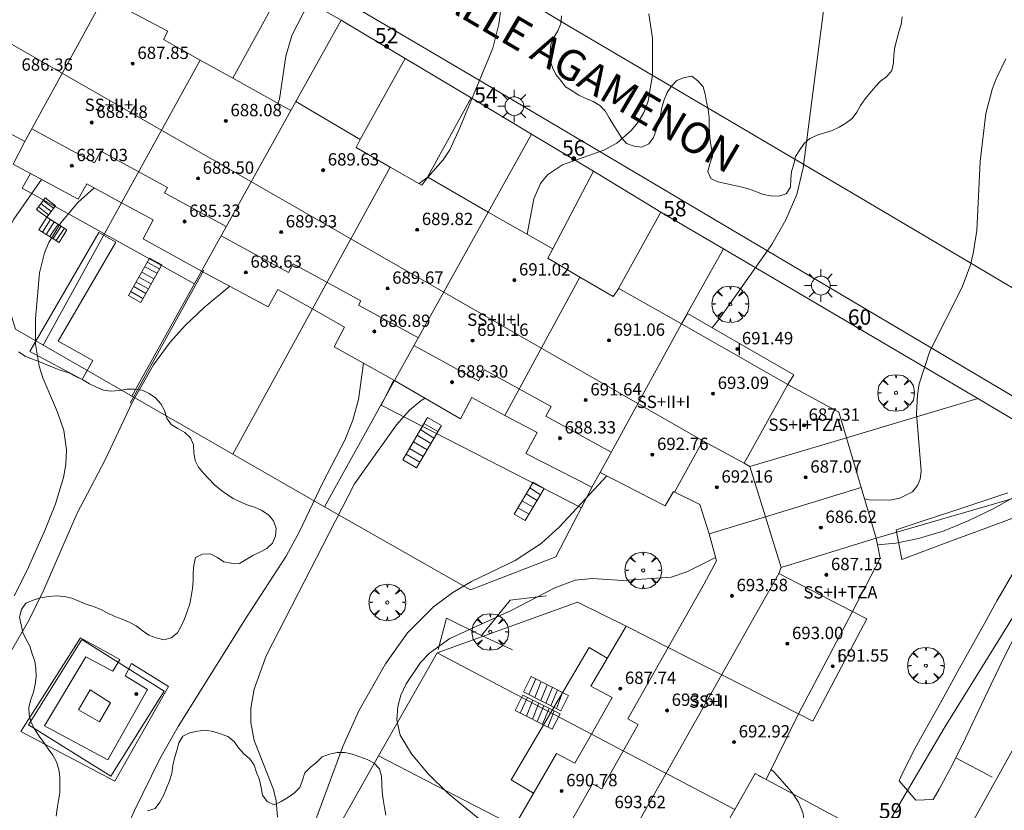
# Model space of a CAD drawing. Units: millimetres. Extents: x 421999 to 423003, y 4485499 to 4486001.
# Drawn here: x 422373 to 422437, y 4485655 to 4485706 of the extents above; entities that cross this region are included whole.
import ezdxf

# ---------------------------------------------------------------- set-up
doc = ezdxf.new("R2010")
doc.units = ezdxf.units.MM
doc.header["$MEASUREMENT"] = 0
doc.layers.get('0').update_dxf_attribs({"lineweight": 9})
for name, color, linetype, lineweight in [('1', 7, 'Continuous', 9), ('f012003p_num_plantas', 252, 'Continuous', 9), ('f022001p_portal', 7, 'Continuous', 9), ('f022001p_portal_texto', 7, 'Continuous', 9), ('f030042l_viaurbana_texto', 7, 'Continuous', 9), ('f050002l_curvanivel_cgn', 23, 'Continuous', 9), ('f050002l_curvanivel_mae', 213, 'Continuous', 9), ('f050009p_puntocotaconstruccionelevada', 211, 'Continuous', 9), ('f060140s_arboladourbano', 92, 'Continuous', 9), ('f061013p_arbol', 91, 'Continuous', 9), ('f070045l_muro_mur', 30, 'MURO2', 9), ('f070045l_muro_tap', 11, 'MURO2', 9), ('f070047l_seto', 91, 'Continuous', 9), ('f070048l_alambrada', 7, 'ALAMBRADA_3', 9), ('f070056l_edificacion_els', 22, 'Continuous', 9), ('f070056l_edificacion_med', 221, 'Continuous', 9), ('f070056s_edificacion_edi', 240, 'Continuous', 9), ('f070058l_elementoconstruido_bordillo', 30, 'Continuous', 9), ('f071028l_acera_escalera', 11, 'Continuous', 9), ('f071028s_acera_escalera', 11, 'Continuous', 9), ('f081055p_farola', 7, 'Continuous', 9)]:
    doc.layers.add(name, color=color, linetype=linetype, lineweight=lineweight)
doc.styles.add('ROMANS', font='romans.shx')
doc.styles.get("Standard").update_dxf_attribs({"font": 'arial.ttf'})
doc.styles.add('Style-s7210005_h', font='txt')
doc.linetypes.add('ALAMBRADA_3', pattern='A,6.1e-05,[1,alambrada_3.shx,S=1,R=0,X=0,Y=0],-6.119413', length=6.119474)
doc.linetypes.add('MURO2', pattern='A,3.1e-05,[1,muro2.shx,S=1,R=0,X=0,Y=0],-3.058844', length=3.058875)

# ---------------------------------------------------------------- blocks, each defined once
blk = doc.blocks.new('punto_cota_construccion_elevada')
at = {"layer": 'f050009p_puntocotaconstruccionelevada'}
h = blk.add_hatch(color=256, dxfattribs=at)
h.dxf.hatch_style = 1
edge = h.paths.add_edge_path()
edge.add_arc((0, 0), 0.1, 0, 360)
blk.add_circle((0, 0), 0.1, dxfattribs=at)
blk = doc.blocks.new('arbol')
at = {"color": 0, "linetype": 'Continuous', "lineweight": 0, "flags": 128}
for points in [[(0.96, 0.012), (1.2, 0.036), (1.128, 0.468), (0.888, 0.804), (0.528, 0.528), (0.816, 0.876), (0.48, 1.104), (0.048, 1.176), (0.012, 0.96), (-0.048, 1.176), (-0.48, 1.104), (-0.816, 0.876), (-0.504, 0.528), (-0.864, 0.804), (-1.104, 0.468), (-1.188, 0.036), (-0.936, 0.012)], [(-0.936, 0.012), (-1.188, -0.048), (-1.104, -0.48), (-0.864, -0.804), (-0.504, -0.504), (-0.816, -0.876), (-0.48, -1.116)], [(-0.48, -1.116), (-0.048, -1.188), (0.012, -0.936), (0.048, -1.188), (0.48, -1.116), (0.816, -0.876), (0.528, -0.504), (0.888, -0.804), (1.128, -0.48), (1.2, -0.048), (0.96, 0.012)]]:
    blk.add_lwpolyline(points, dxfattribs=at)
at = {"color": 0, "linetype": 'Continuous', "lineweight": 0, "extrusion": (0, 0, -1)}
for start, end in [(180.0229, 7.59464), (7.22334, 180.0229)]:
    blk.add_arc((0, 0), 0.104, start, end, dxfattribs=at)
blk = doc.blocks.new('farola')
at = {"layer": '1'}
for points in [[(-0.75, 0.75, 0), (-0.42, 0.42, 0)], [(0, 1.05, 0), (0, 0.6, 0)], [(0.75, 0.75, 0), (0.43, 0.43, 0)], [(-1.05, 0, 0), (-0.59, 0, 0)], [(0.01, 0.61, 0), (0.09, 0.6, 0), (0.16, 0.58, 0), (0.24, 0.57, 0), (0.3, 0.52, 0), (0.37, 0.49, 0), (0.43, 0.43, 0), (0.48, 0.39, 0), (0.52, 0.31, 0), (0.57, 0.25, 0), (0.6, 0.18, 0), (0.61, 0.1, 0), (0.61, 0.03, 0), (0.61, -0.03, 0), (0.61, -0.11, 0), (0.6, -0.18, 0), (0.57, -0.26, 0), (0.52, -0.32, 0), (0.48, -0.39, 0), (0.43, -0.44, 0), (0.37, -0.5, 0), (0.3, -0.53, 0), (0.24, -0.57, 0), (0.16, -0.59, 0), (0.09, -0.6, 0), (0, -0.62, 0), (-0.06, -0.6, 0), (-0.14, -0.59, 0), (-0.21, -0.57, 0), (-0.27, -0.53, 0), (-0.35, -0.5, 0), (-0.41, -0.44, 0), (-0.45, -0.39, 0), (-0.5, -0.32, 0), (-0.54, -0.26, 0), (-0.57, -0.18, 0), (-0.59, -0.11, 0), (-0.59, -0.03, 0), (-0.59, 0.03, 0), (-0.59, 0.1, 0), (-0.57, 0.18, 0), (-0.54, 0.25, 0), (-0.5, 0.31, 0), (-0.45, 0.39, 0), (-0.41, 0.43, 0), (-0.35, 0.49, 0), (-0.27, 0.52, 0), (-0.21, 0.57, 0), (-0.14, 0.58, 0), (-0.06, 0.6, 0), (0.01, 0.61, 0)], [(1.05, 0, 0), (0.61, 0, 0)], [(-0.75, -0.74, 0), (-0.42, -0.41, 0)], [(0, -1.05, 0), (0, -0.62, 0)], [(0.75, -0.75, 0), (0.43, -0.44, 0)]]:
    blk.add_polyline3d(points, dxfattribs=at)
blk = doc.blocks.new('portal_catastro')
at = {"layer": 'f022001p_portal'}
h = blk.add_hatch(color=256, dxfattribs=at)
h.dxf.hatch_style = 1
edge = h.paths.add_edge_path()
edge.add_arc((0, 0), 0.125, 0, 360)
blk.add_circle((0, 0), 0.125, dxfattribs=at)

msp = doc.modelspace()

# ---------------------------------------------------------------- linework, layer by layer
at = {"layer": 'f050002l_curvanivel_cgn'}
for points in [[(422387.39, 4485736.63, 678), (422390.684, 4485729.532, 678), (422391.62, 4485726.793, 678), (422392.14, 4485724.48, 678), (422393.332, 4485718.047, 678), (422394.215, 4485714.211, 678), (422394.366, 4485712.911, 678), (422394.31, 4485712.03, 678), (422394.056, 4485711.016, 678), (422393.592, 4485710.016, 678), (422391.144, 4485706.553, 678), (422390.374, 4485705.042, 678), (422389.984, 4485703.692, 678), (422389.555, 4485700.905, 678), (422389.465, 4485700.64, 678)], [(422399.26, 4485732.909, 679), (422398.975, 4485732.324, 679), (422398.309, 4485730.103, 679), (422398.055, 4485728.582, 679), (422397.937, 4485725.934, 679), (422398.072, 4485723.318, 679), (422398.361, 4485721.646, 679), (422398.998, 4485719.716, 679), (422402.141, 4485713.367, 679), (422403.079, 4485711.256, 679), (422403.612, 4485709.587, 679), (422403.878, 4485708.08, 679), (422403.886, 4485706.589, 679), (422403.781, 4485705.768, 679), (422403.392, 4485704.22, 679), (422401.262, 4485699.046, 679), (422400.594, 4485697.626, 679), (422400.178, 4485696.977, 679), (422399.191, 4485695.882, 679), (422398.617, 4485695.433, 679)], [(422445.464, 4485732.916, 681), (422444.61, 4485731.945, 681), (422443.612, 4485731.058, 681), (422441.784, 4485729.697, 681), (422440.533, 4485728.651, 681), (422436.092, 4485724.435, 681), (422435.071, 4485723.626, 681), (422432.938, 4485722.232, 681), (422432.003, 4485721.35, 681), (422431.482, 4485720.734, 681), (422430.547, 4485719.374, 681), (422428.556, 4485715.755, 681), (422426.317, 4485712.347, 681), (422425.733, 4485711.181, 681), (422425.173, 4485709.345, 681), (422423.509, 4485696.453, 681), (422423.09, 4485694.736, 681), (422422.377, 4485693.078, 681), (422421.464, 4485691.478, 681), (422418.148, 4485686.781, 681), (422417.611, 4485686.085, 681)], [(422436.641, 4485703.537, 682), (422436.007, 4485702.23, 682), (422435.754, 4485701.549, 682), (422435.35, 4485699.975, 682), (422434.974, 4485696.864, 682), (422434.76, 4485692.401, 682), (422434.533, 4485690.9, 682), (422434.346, 4485690.167, 682), (422433.802, 4485688.719, 682), (422431.72, 4485684.571, 682), (422431.031, 4485682.453, 682), (422430.905, 4485681.736, 682), (422430.842, 4485680.511, 682), (422431.161, 4485676.809, 682), (422431.081, 4485676.259, 682), (422430.924, 4485675.863, 682), (422430.583, 4485675.447, 682), (422429.767, 4485675.028, 682), (422429.122, 4485674.904, 682), (422427.784, 4485674.932, 682), (422427.474, 4485674.991, 682)], [(422374.14, 4485695.706, 677), (422372.344, 4485693.122, 677), (422371.386, 4485691.309, 677), (422370.91, 4485689.78, 677), (422370.541, 4485687.664, 677), (422370.475, 4485686.572, 677), (422370.631, 4485682.914, 677), (422370.547, 4485681.676, 677), (422370.144, 4485680.022, 677), (422369.19, 4485677.847, 677), (422368.356, 4485676.57, 677), (422367.242, 4485675.453, 677), (422364.656, 4485673.663, 677), (422359.854, 4485669.563, 677), (422358.797, 4485668.757, 677), (422357.85, 4485668.356, 677), (422356.655, 4485668.266, 677), (422355.253, 4485668.578, 677), (422352.093, 4485669.96, 677), (422350.67, 4485670.479, 677), (422349.677, 4485670.651, 677)], [(422377.558, 4485695.152, 678), (422376.491, 4485694.199, 678), (422375.381, 4485692.9, 678), (422374.613, 4485691.622, 678), (422374.328, 4485690.944, 678), (422374.011, 4485689.638, 678), (422373.76, 4485686.667, 678), (422373.745, 4485685.025, 678), (422373.983, 4485683.603, 678), (422374.219, 4485682.839, 678), (422375.168, 4485680.604, 678), (422375.586, 4485679.424, 678), (422375.762, 4485678.158, 678), (422375.713, 4485677.214, 678), (422375.558, 4485676.363, 678), (422375.036, 4485674.657, 678), (422374.353, 4485672.943, 678), (422373.213, 4485670.37, 678), (422372.369, 4485668.687, 678)], [(422386.344, 4485688.773, 679), (422384.684, 4485687.392, 679), (422383.463, 4485686.262, 679), (422382.47, 4485685.16, 679), (422381.403, 4485683.677, 679), (422380.039, 4485681.278, 679), (422378.237, 4485677.475, 679), (422376.451, 4485674.056, 679), (422374.299, 4485669.093, 679), (422373.337, 4485667.142, 679), (422370.159, 4485661.68, 679), (422369.493, 4485660.779, 679), (422368.361, 4485659.556, 679), (422365.854, 4485657.414, 679), (422362.498, 4485654.833, 679), (422360.519, 4485653.44, 679)], [(422398.998, 4485681.514, 681), (422398.748, 4485681.364, 681), (422397.993, 4485680.749, 681), (422397.142, 4485679.787, 681), (422394.43, 4485675.957, 681), (422388.691, 4485664.8, 681), (422387.914, 4485662.639, 681), (422387.705, 4485661.403, 681), (422387.711, 4485660.491, 681), (422387.931, 4485659.324, 681), (422389.166, 4485656.126, 681), (422389.353, 4485655.391, 681), (422389.443, 4485654.35, 681)], [(422410.772, 4485676.483, 682), (422407.708, 4485673.179, 682), (422406.516, 4485672.093, 682), (422404.842, 4485670.999, 682), (422402.017, 4485669.63, 682), (422400.798, 4485668.924, 682), (422399.537, 4485667.98, 682), (422397.865, 4485666.299, 682), (422396.443, 4485664.285, 682), (422394.715, 4485661.228, 682), (422393.668, 4485658.917, 682), (422391.928, 4485654.187, 682)], [(422438.133, 4485675.642, 683), (422435.819, 4485674.336, 683), (422434.252, 4485673.577, 683), (422432.639, 4485672.921, 683), (422430.987, 4485672.425, 683), (422429.505, 4485672.121, 683), (422428.319, 4485671.999, 683)], [(422417.83, 4485671.182, 683), (422415.955, 4485670.264, 683), (422414.94, 4485669.907, 683), (422411.803, 4485669.682, 683), (422409.825, 4485669.815, 683), (422408.736, 4485669.703, 683), (422407.405, 4485669.209, 683), (422404.633, 4485667.775, 683), (422400.602, 4485665.923, 683), (422399.289, 4485664.985, 683), (422398.701, 4485664.372, 683), (422397.767, 4485662.996, 683), (422397.438, 4485662.263, 683), (422397.225, 4485661.516, 683), (422397.162, 4485660.644, 683), (422397.381, 4485659.67, 683), (422398.112, 4485658.446, 683), (422399.188, 4485657.18, 683), (422400.502, 4485655.869, 683), (422403.893, 4485653.09, 683), (422404.224, 4485652.791, 683)], [(422421.425, 4485657.433, 683), (422421.644, 4485657.238, 683), (422422.771, 4485655.968, 683), (422423.193, 4485655.305, 683), (422423.479, 4485654.635, 683), (422423.592, 4485654.001, 683), (422423.548, 4485653.455, 683), (422423.369, 4485652.953, 683), (422422.976, 4485652.434, 683), (422422.678, 4485652.199, 683), (422422.007, 4485651.876, 683), (422420.837, 4485651.618, 683), (422418.284, 4485651.428, 683), (422417.8, 4485651.354, 683)]]:
    msp.add_polyline3d(points, dxfattribs=at)
at = {"layer": 'f050002l_curvanivel_mae'}
for points in [[(422413.502, 4485706.447, 680), (422413.737, 4485704.866, 680), (422413.747, 4485702.486, 680), (422413.461, 4485700.792, 680), (422413.17, 4485700.048, 680), (422412.806, 4485699.428, 680), (422412.358, 4485698.87, 680), (422411.418, 4485698.067, 680), (422410.576, 4485697.608, 680), (422407.906, 4485696.658, 680), (422406.935, 4485696.012, 680), (422406.474, 4485695.436, 680), (422406.043, 4485694.45, 680), (422405.611, 4485692.157, 680)], [(422395.002, 4485683.791, 680), (422394.694, 4485681.436, 680), (422394.327, 4485680.093, 680), (422393.794, 4485678.802, 680), (422392.373, 4485676.046, 680), (422390.866, 4485672.86, 680), (422390.003, 4485671.273, 680), (422387.472, 4485667.383, 680), (422383.007, 4485660.22, 680), (422381.799, 4485658.127, 680), (422380.176, 4485654.766, 680), (422375.53, 4485644.372, 680), (422374.46, 4485641.187, 680), (422373.818, 4485639.63, 680), (422372.714, 4485637.614, 680), (422370.252, 4485633.994, 680), (422369.914, 4485633.249, 680)]]:
    msp.add_polyline3d(points, dxfattribs=at)
at = {"layer": 'f060140s_arboladourbano'}
for points in [[(422407.845, 4485706.324, 677.715), (422407.799, 4485705.816, 677.715), (422407.599, 4485705.347, 677.715), (422407.345, 4485704.916, 677.715), (422407.153, 4485704.45, 677.715), (422407.098, 4485703.95, 677.715), (422407.099, 4485703.436, 677.715), (422407.267, 4485702.962, 677.715), (422407.482, 4485702.509, 677.715), (422407.805, 4485702.124, 677.715), (422408.111, 4485701.711, 677.715), (422408.543, 4485701.442, 677.715), (422408.967, 4485701.178, 677.715), (422409.421, 4485700.951, 677.715), (422409.895, 4485700.767, 677.715), (422410.325, 4485700.507, 677.715), (422410.679, 4485700.145, 677.715), (422410.921, 4485699.693, 677.715), (422411.183, 4485699.266, 677.715), (422411.463, 4485698.838, 677.715), (422411.731, 4485698.412, 677.715), (422412.064, 4485698.034, 677.715), (422412.544, 4485697.855, 677.715), (422413.046, 4485697.802, 677.715), (422413.512, 4485698.012, 677.715), (422413.801, 4485698.428, 677.715), (422413.983, 4485698.903, 677.715), (422414.14, 4485699.391, 677.715), (422414.256, 4485699.879, 677.715), (422414.35, 4485700.379, 677.715), (422414.488, 4485700.869, 677.715), (422414.688, 4485701.335, 677.715), (422414.968, 4485701.757, 677.715), (422415.326, 4485702.124, 677.715), (422415.797, 4485702.324, 677.715), (422416.29, 4485702.411, 677.715), (422416.685, 4485702.1, 677.715), (422417.017, 4485701.714, 677.715), (422417.157, 4485701.231, 677.715), (422417.248, 4485700.728, 677.715), (422417.355, 4485700.233, 677.715), (422417.418, 4485699.724, 677.715), (422417.423, 4485699.218, 677.715), (422417.424, 4485698.715, 677.715), (422417.472, 4485698.214, 677.715), (422417.565, 4485697.71, 677.715), (422417.626, 4485697.208, 677.715), (422417.464, 4485696.723, 677.715), (422417.319, 4485696.231, 677.715), (422417.514, 4485695.766, 677.715), (422417.975, 4485695.548, 677.715), (422418.476, 4485695.448, 677.715), (422418.973, 4485695.342, 677.715), (422419.47, 4485695.217, 677.715), (422419.964, 4485695.088, 677.715), (422420.433, 4485694.916, 677.715), (422420.912, 4485694.735, 677.715), (422421.416, 4485694.647, 677.715), (422421.925, 4485694.614, 677.715), (422422.403, 4485694.779, 677.715), (422422.675, 4485695.212, 677.715), (422422.702, 4485695.724, 677.715), (422422.755, 4485696.225, 677.715), (422422.904, 4485696.702, 677.715), (422423, 4485697.193, 677.715), (422423.289, 4485697.615, 677.715), (422423.571, 4485698.034, 677.715), (422423.948, 4485698.364, 677.715), (422424.409, 4485698.569, 677.715), (422424.894, 4485698.723, 677.715), (422425.378, 4485698.883, 677.715), (422425.831, 4485699.105, 677.715), (422426.276, 4485699.356, 677.715), (422426.691, 4485699.651, 677.715), (422426.974, 4485700.074, 677.715), (422427.228, 4485700.511, 677.715), (422427.524, 4485700.93, 677.715), (422427.848, 4485701.319, 677.715), (422428.17, 4485701.718, 677.715), (422428.528, 4485702.07, 677.715), (422428.926, 4485702.383, 677.715), (422429.245, 4485702.782, 677.715), (422429.356, 4485703.276, 677.715), (422429.378, 4485703.784, 677.715), (422429.446, 4485704.292, 677.715), (422429.576, 4485704.79, 677.715), (422429.713, 4485705.272, 677.715), (422429.866, 4485705.759, 677.715), (422429.924, 4485706.256, 677.715)], [(422375.085, 4485654.402, 678.225), (422375.164, 4485654.909, 678.225), (422375.251, 4485655.413, 678.225), (422375.32, 4485655.921, 678.225), (422375.337, 4485656.43, 678.225), (422375.323, 4485656.938, 678.225), (422375.255, 4485657.44, 678.225), (422375.12, 4485657.923, 678.225), (422374.866, 4485658.358, 678.225), (422374.571, 4485658.771, 678.225), (422374.288, 4485659.194, 678.225), (422373.993, 4485659.606, 678.225), (422373.713, 4485660.032, 678.225), (422373.465, 4485660.477, 678.225), (422373.331, 4485660.96, 678.225), (422373.32, 4485661.472, 678.225), (422373.457, 4485661.963, 678.225), (422373.622, 4485662.448, 678.225), (422373.731, 4485662.946, 678.225), (422373.787, 4485663.451, 678.225), (422373.776, 4485663.958, 678.225), (422373.712, 4485664.462, 678.225), (422373.543, 4485664.939, 678.225), (422373.388, 4485665.424, 678.225), (422373.142, 4485665.87, 678.225), (422372.939, 4485666.33, 678.225), (422372.82, 4485666.824, 678.225), (422372.71, 4485667.312, 678.225), (422372.838, 4485667.804, 678.225), (422373.126, 4485668.227, 678.225), (422373.599, 4485668.418, 678.225), (422374.082, 4485668.56, 678.225), (422374.586, 4485668.651, 678.225), (422375.09, 4485668.688, 678.225), (422375.601, 4485668.663, 678.225), (422376.096, 4485668.544, 678.225), (422376.567, 4485668.355, 678.225), (422377.04, 4485668.164, 678.225), (422377.519, 4485668.005, 678.225), (422377.99, 4485667.801, 678.225), (422378.438, 4485667.571, 678.225), (422378.894, 4485667.355, 678.225), (422379.36, 4485667.174, 678.225), (422379.829, 4485666.998, 678.225), (422380.276, 4485666.753, 678.225), (422380.673, 4485666.446, 678.225), (422381.095, 4485666.151, 678.225), (422381.563, 4485665.965, 678.225), (422382.06, 4485665.847, 678.225), (422382.547, 4485665.974, 678.225), (422382.945, 4485666.29, 678.225), (422383.201, 4485666.735, 678.225), (422383.405, 4485667.202, 678.225), (422383.584, 4485667.682, 678.225), (422383.748, 4485668.168, 678.225), (422383.846, 4485668.665, 678.225), (422383.926, 4485669.165, 678.225), (422383.97, 4485669.671, 678.225), (422383.978, 4485670.18, 678.225), (422384.005, 4485670.685, 678.225), (422384.12, 4485671.181, 678.225), (422384.578, 4485671.394, 678.225), (422385.081, 4485671.413, 678.225), (422385.542, 4485671.193, 678.225), (422385.961, 4485670.9, 678.225), (422386.461, 4485670.815, 678.225), (422386.975, 4485670.791, 678.225), (422387.413, 4485671.053, 678.225), (422387.84, 4485671.323, 678.225), (422388.299, 4485671.523, 678.225), (422388.742, 4485671.757, 678.225), (422389.101, 4485672.114, 678.225), (422389.306, 4485672.57, 678.225), (422389.359, 4485673.074, 678.225), (422389.179, 4485673.553, 678.225), (422388.844, 4485673.942, 678.225), (422388.421, 4485674.228, 678.225), (422387.953, 4485674.441, 678.225), (422387.476, 4485674.606, 678.225), (422387.009, 4485674.785, 678.225), (422386.565, 4485675.018, 678.225), (422386.136, 4485675.299, 678.225), (422385.724, 4485675.588, 678.225), (422385.33, 4485675.91, 678.225), (422384.985, 4485676.28, 678.225), (422384.63, 4485676.647, 678.225), (422384.315, 4485677.036, 678.225), (422384.09, 4485677.484, 678.225), (422384.005, 4485677.979, 678.225), (422383.981, 4485678.486, 678.225), (422383.791, 4485678.949, 678.225), (422383.431, 4485679.3, 678.225), (422382.984, 4485679.545, 678.225), (422382.547, 4485679.803, 678.225), (422382.257, 4485680.225, 678.225), (422382.118, 4485680.715, 678.225), (422381.871, 4485681.156, 678.225), (422381.536, 4485681.537, 678.225), (422381.124, 4485681.825, 678.225), (422380.668, 4485682.045, 678.225), (422380.17, 4485682.112, 678.225), (422379.663, 4485682.093, 678.225), (422379.164, 4485682.016, 678.225), (422378.654, 4485681.972, 678.225), (422378.156, 4485682.033, 678.225), (422377.694, 4485682.224, 678.225), (422377.25, 4485682.457, 678.225), (422376.821, 4485682.715, 678.225), (422376.367, 4485682.934, 678.225), (422375.911, 4485683.151, 678.225), (422375.423, 4485683.309, 678.225), (422374.955, 4485683.493, 678.225), (422374.491, 4485683.684, 678.225), (422374.023, 4485683.877, 678.225), (422373.551, 4485684.052, 678.225), (422373.087, 4485684.246, 678.225), (422372.656, 4485684.525, 678.225)], [(422381.012, 4485654.748, 681.215), (422381.498, 4485654.897, 681.215), (422381.806, 4485655.306, 681.215), (422382.053, 4485655.755, 681.215), (422382.244, 4485656.224, 681.215), (422382.434, 4485656.699, 681.215), (422382.576, 4485657.182, 681.215), (422382.641, 4485657.686, 681.215), (422382.755, 4485658.178, 681.215), (422382.903, 4485658.671, 681.215), (422383.034, 4485659.161, 681.215), (422383.306, 4485659.586, 681.215), (422383.756, 4485659.816, 681.215), (422384.252, 4485659.917, 681.215), (422384.758, 4485659.99, 681.215), (422385.257, 4485659.901, 681.215), (422385.744, 4485659.755, 681.215), (422386.222, 4485659.569, 681.215), (422386.624, 4485659.257, 681.215), (422386.904, 4485658.837, 681.215), (422387.246, 4485658.46, 681.215), (422387.632, 4485658.127, 681.215), (422387.93, 4485657.713, 681.215), (422388.077, 4485657.234, 681.215), (422388.258, 4485656.756, 681.215), (422388.382, 4485656.263, 681.215), (422388.47, 4485655.764, 681.215), (422388.764, 4485655.348, 681.215), (422389.222, 4485655.131, 681.215), (422389.675, 4485655.368, 681.215), (422390.107, 4485655.624, 681.215), (422390.527, 4485655.916, 681.215), (422390.889, 4485656.274, 681.215), (422391.064, 4485656.743, 681.215), (422391.212, 4485657.227, 681.215), (422391.567, 4485657.582, 681.215), (422391.968, 4485657.89, 681.215), (422392.322, 4485658.253, 681.215), (422392.797, 4485658.427, 681.215), (422393.297, 4485658.533, 681.215), (422393.798, 4485658.544, 681.215), (422394.289, 4485658.423, 681.215), (422394.769, 4485658.252, 681.215), (422395.252, 4485658.083, 681.215), (422395.702, 4485657.841, 681.215), (422396.051, 4485657.482, 681.215), (422396.166, 4485656.991, 681.215), (422396.191, 4485656.485, 681.215), (422396.21, 4485655.976, 681.215), (422396.285, 4485655.479, 681.215), (422396.36, 4485654.976, 681.215), (422396.457, 4485654.478, 681.215)]]:
    msp.add_polyline3d(points, dxfattribs=at)
at = {"layer": 'f070045l_muro_mur'}
for p, q in [((422390.627, 4485700.765, 678.408), (422393.557, 4485706.035, 678.408)), ((422403.088, 4485693.586, 680.072), (422405.897, 4485698.645, 679.271)), ((422415.997, 4485687.015, 680.724), (422418.343, 4485691.198, 681.304)), ((422418.343, 4485691.198, 681.304), (422418.347, 4485691.205, 681.305))]:
    msp.add_line(p, q, dxfattribs=at)
for points in [[(422386.548, 4485702.266, 677.61), (422389.787, 4485708.205, 678.022), (422393.557, 4485706.035, 678.408)], [(422393.557, 4485706.035, 678.408), (422397.717, 4485703.545, 679.271), (422394.788, 4485698.286, 678.408)], [(422399.167, 4485695.855, 680.072), (422401.977, 4485700.995, 679.271), (422405.897, 4485698.645, 679.988)], [(422405.897, 4485698.645, 679.988), (422409.917, 4485696.235, 680.724), (422407.288, 4485691.206, 680.724)], [(422411.547, 4485688.625, 680.724), (422414.287, 4485693.585, 680.724), (422418.343, 4485691.198, 681.083)], [(422418.343, 4485691.198, 681.083), (422434.817, 4485681.505, 682.54), (422426.318, 4485678.945, 682.026)]]:
    msp.add_polyline3d(points, dxfattribs=at)
at = {"layer": 'f070045l_muro_tap'}
for p, q in [((422374.257, 4485684.955, 678.153), (422379.327, 4485694.195, 678.407)), ((422379.997, 4485681.655, 679.742), (422384.507, 4485689.755, 678.407)), ((422386.549, 4485677.889, 679.742), (422391.707, 4485687.305, 679.339)), ((422392.487, 4485674.475, 681.292), (422397.027, 4485682.655, 681.205)), ((422386.547, 4485677.885, 679.742), (422386.549, 4485677.889, 679.742)), ((422386.549, 4485677.889, 680.362), (422392.487, 4485674.475, 681.292)), ((422395.988, 4485658.315, 683.131), (422399.777, 4485665.005, 683.352)), ((422409.777, 4485659.725, 683.228), (422399.777, 4485665.005, 683.352)), ((422389.197, 4485646.325, 682.735), (422395.988, 4485658.315, 683.131)), ((422395.988, 4485658.315, 682.018), (422395.987, 4485658.315, 682.018)), ((422404.787, 4485653.765, 683.289), (422395.988, 4485658.315, 682.018))]:
    msp.add_line(p, q, dxfattribs=at)
for points in [[(422370.587, 4485699.486, 676.708), (422369.137, 4485696.776, 678.622), (422372.447, 4485685.995, 678.153), (422386.549, 4485677.889, 680.362)], [(422428.228, 4485672.435, 683.61), (422442.907, 4485676.695, 683.886), (422432.647, 4485660.125, 683.767), (422428.397, 4485652.875, 683.843), (422421.107, 4485656.785, 683.417), (422420.597, 4485657.055, 683.607)], [(422392.487, 4485674.475, 681.292), (422401.947, 4485669.085, 682.218), (422407.477, 4485671.235, 682.993), (422409.807, 4485675.735, 682.993)], [(422412.027, 4485666.725, 683.228), (422408.887, 4485668.295, 682.993), (422399.777, 4485665.005, 683.352)]]:
    msp.add_polyline3d(points, dxfattribs=at)
at = {"layer": 'f070047l_seto'}
for p, q in [((422384.664, 4485689.816, 678.407), (422379.896, 4485681.204, 679.742)), ((422429.894, 4485671.065, 683.61), (422429.532, 4485672.989, 683.61)), ((422435.746, 4485656.929, 683.843), (422433.4, 4485658.196, 683.767))]:
    msp.add_line(p, q, dxfattribs=at)
for points in [[(422378.952, 4485691.639, 678.407), (422375.216, 4485685.207, 678.153), (422377.456, 4485683.97, 679.742), (422376.775, 4485682.734, 678.153), (422373.379, 4485684.553, 678.153), (422377.859, 4485692.258, 678.407), (422378.952, 4485691.639, 678.407)], [(422429.532, 4485672.989, 683.61), (422431.34, 4485673.584, 683.61), (422433.147, 4485674.178, 683.61), (422434.954, 4485674.773, 683.61), (422436.761, 4485675.368, 683.61)], [(422437.027, 4485673.717, 683.886), (422435.244, 4485673.054, 683.61), (422433.461, 4485672.391, 683.61), (422431.677, 4485671.728, 683.61), (422429.894, 4485671.065, 683.61)], [(422437.413, 4485666.448, 683.938), (422436.534, 4485664.728, 683.767), (422435.684, 4485662.968, 683.767), (422434.85, 4485661.201, 683.767), (422434.02, 4485659.456, 683.767), (422433.181, 4485657.765, 683.767), (422432.32, 4485656.159, 683.843), (422431.931, 4485655.487, 683.843), (422430.818, 4485655.447, 683.843), (422429.733, 4485656.696, 683.843), (422429.909, 4485657.104, 683.767), (422430.766, 4485658.808, 683.767), (422431.335, 4485659.84, 683.767), (422431.691, 4485660.484, 683.767), (422432.613, 4485662.149, 683.767), (422433.535, 4485663.813, 683.767), (422434.458, 4485665.477, 683.767), (422435.382, 4485667.14, 683.61), (422436.067, 4485668.371, 683.61), (422436.308, 4485668.801, 683.61), (422437.262, 4485670.449, 683.886)], [(422406.858, 4485668.69, 682.218), (422404.516, 4485668.414, 682.218), (422402.657, 4485666.126, 683.352), (422404.658, 4485665.197, 683.352)], [(422402.657, 4485666.126, 683.352), (422400.387, 4485667.254, 682.218), (422399.856, 4485665.226, 683.352)], [(422379.972, 4485664.317, 680.22), (422382.364, 4485662.825, 680.22), (422378.883, 4485656.67, 680.584), (422372.809, 4485659.896, 679.437), (422376.666, 4485665.97, 679.437), (422379.22, 4485664.572, 680.22), (422378.763, 4485663.82, 680.22), (422377.016, 4485664.747, 680.22), (422374.328, 4485660.272, 679.437), (422378.44, 4485658.068, 680.22), (422381.007, 4485662.623, 680.22), (422379.556, 4485663.51, 680.22), (422379.972, 4485664.317, 680.22)]]:
    msp.add_polyline3d(points, dxfattribs=at)
at = {"layer": 'f070048l_alambrada'}
msp.add_polyline3d([(422376.747, 4485665.855, 679.437), (422382.087, 4485662.515, 680.22), (422378.637, 4485656.995, 680.584), (422373.287, 4485660.325, 679.437), (422376.747, 4485665.855, 679.437)], dxfattribs=at)
at = {"layer": 'f070056l_edificacion_els'}
msp.add_line((422384.508, 4485689.756, 687.61), (422384.498, 4485689.756, 687.62), dxfattribs=at)
for points in [[(422384.507, 4485689.755, 0), (422384.048, 4485688.93, 0), (422372.896, 4485695.139, 0), (422373.427, 4485696.092, 0)], [(422409.808, 4485675.736, 0), (422409.13, 4485674.414, 0), (422396.15, 4485681.072, 0), (422396.976, 4485682.683, 0)], [(422410.811, 4485664.655, 0), (422409.631, 4485665.349, 0), (422404.581, 4485656.756, 0), (422406.024, 4485655.908, 0)], [(422377.298, 4485662.606, 680.44), (422376.538, 4485661.296, 680.46), (422377.908, 4485660.516, 680.51), (422378.618, 4485661.756, 680.48), (422377.298, 4485662.606, 680.44)]]:
    msp.add_polyline3d(points, dxfattribs=at)
at = {"layer": 'f070056l_edificacion_med'}
for p, q in [((422416.998, 4485678.756, 686.67), (422368.248, 4485706.747, 686.67)), ((422384.418, 4485703.446, 677.61), (422379.328, 4485694.196, 678.407)), ((422390.298, 4485700.176, 678.408), (422384.508, 4485689.756, 678.407)), ((422396.738, 4485696.496, 679.339), (422391.708, 4485687.306, 679.339)), ((422403.088, 4485693.586, 680.072), (422397.028, 4485682.656, 681.205)), ((422409.028, 4485689.356, 680.724), (422404.168, 4485680.396, 681.205)), ((422426.318, 4485678.946, 682.026), (422420.058, 4485677.096, 682.026)), ((422420.058, 4485677.096, 682.026), (422421.058, 4485673.826, 683.056)), ((422421.058, 4485673.826, 683.056), (422427.258, 4485675.726, 683.61)), ((422421.058, 4485673.826, 683.056), (422417.418, 4485672.726, 683.056)), ((422421.058, 4485673.826, 683.056), (422422.078, 4485670.526, 683.056)), ((422422.078, 4485670.526, 683.056), (422428.228, 4485672.436, 683.61)), ((422421.928, 4485670.136, 691.53), (422392.717, 4485618.416, 691.53)), ((422419.078, 4485654.846, 683.417), (422409.778, 4485659.726, 683.228))]:
    msp.add_line(p, q, dxfattribs=at)
for points in [[(422367.948, 4485706.827, 676.708), (422368.248, 4485706.747, 676.708), (422368.612, 4485707.404, 676.614), (422370.818, 4485711.397, 676.046), (422378.168, 4485707.536, 677.182), (422373.068, 4485698.166, 676.708)], [(422386.108, 4485692.646, 678.407), (422382.108, 4485694.836, 678.407), (422382.298, 4485695.176, 678.407), (422377.988, 4485697.536, 677.61), (422377.568, 4485696.776, 678.407), (422373.518, 4485698.986, 676.708)], [(422398.568, 4485685.426, 681.205), (422394.688, 4485687.546, 679.339), (422394.838, 4485687.826, 679.339), (422390.448, 4485690.226, 679.339), (422390.138, 4485689.666, 679.339), (422385.778, 4485692.056, 678.407)], [(422420.058, 4485677.096, 682.026), (422419.678, 4485677.296, 682.026), (422422.518, 4485682.406, 682.026), (422415.618, 4485686.336, 681.974), (422410.338, 4485676.706, 682.993)], [(422411.058, 4485678.026, 681.974), (422406.818, 4485680.346, 681.205), (422407.168, 4485680.986, 681.974), (422402.848, 4485683.346, 681.205), (422402.458, 4485682.636, 681.205), (422398.278, 4485684.926, 681.205)], [(422419.678, 4485677.296, 682.026), (422416.998, 4485678.756, 681.974), (422415.168, 4485675.426, 682.993)], [(422393.667, 4485627.566, 682.141), (422395.667, 4485631.126, 682.141), (422396.327, 4485630.766, 682.141), (422398.847, 4485635.256, 682.09), (422398.047, 4485635.716, 682.09), (422402.618, 4485643.796, 682.859), (422403.408, 4485643.356, 682.859), (422405.828, 4485647.636, 683.289), (422405.078, 4485648.066, 683.289), (422409.848, 4485656.506, 683.288), (422410.448, 4485656.176, 683.288), (422412.808, 4485660.346, 683.228), (422412.148, 4485660.726, 683.228), (422414.748, 4485665.336, 683.228), (422423.198, 4485661.046, 683.607), (422426.708, 4485667.686, 683.056), (422421.928, 4485670.136, 683.056), (422422.078, 4485670.526, 683.056)]]:
    msp.add_polyline3d(points, dxfattribs=at)
at = {"layer": 'f070056s_edificacion_edi'}
for points in [[(422378.168, 4485707.536, 677.182), (422382.328, 4485705.316, 677.61), (422382.038, 4485704.786, 677.61), (422384.418, 4485703.446, 677.61), (422386.548, 4485702.266, 677.61), (422390.298, 4485700.176, 678.408), (422390.628, 4485700.766, 678.408), (422394.788, 4485698.286, 678.408), (422394.528, 4485697.776, 678.408), (422396.738, 4485696.496, 679.339), (422398.788, 4485695.336, 680.072), (422399.168, 4485695.856, 680.072), (422403.088, 4485693.586, 680.072), (422407.288, 4485691.206, 680.724), (422406.958, 4485690.606, 680.072), (422409.028, 4485689.356, 680.724), (422411.198, 4485688.116, 680.724), (422411.548, 4485688.626, 680.724), (422415.618, 4485686.336, 681.974), (422415.998, 4485687.016, 680.724), (422422.898, 4485683.036, 682.026), (422422.518, 4485682.406, 682.026), (422425.808, 4485680.616, 682.026), (422426.318, 4485678.946, 682.026), (422427.258, 4485675.726, 683.61), (422428.228, 4485672.436, 683.61), (422428.498, 4485671.136, 683.61), (422426.708, 4485667.686, 683.056), (422427.638, 4485667.196, 683.61), (422424.138, 4485660.576, 683.607), (422423.198, 4485661.046, 683.607), (422421.108, 4485656.786, 683.417), (422420.398, 4485657.166, 683.607), (422419.078, 4485654.846, 683.417), (422417.978, 4485652.906, 683.417)], [(422404.788, 4485653.766, 683.289), (422407.508, 4485658.476, 683.228), (422408.698, 4485657.836, 683.228), (422409.778, 4485659.726, 683.228), (422411.128, 4485662.106, 683.228), (422409.748, 4485662.846, 683.228), (422412.028, 4485666.726, 683.228), (422414.748, 4485665.336, 683.228), (422417.098, 4485669.476, 683.056), (422417.888, 4485670.966, 683.056), (422417.418, 4485672.726, 683.056), (422416.798, 4485674.616, 682.993), (422415.108, 4485675.466, 682.993), (422414.568, 4485674.536, 682.993), (422410.338, 4485676.706, 682.993), (422409.808, 4485675.736, 682.993), (422405.538, 4485677.926, 681.205), (422406.268, 4485679.296, 681.205), (422404.168, 4485680.396, 681.205), (422402.038, 4485681.566, 681.205), (422401.288, 4485680.186, 681.205), (422397.028, 4485682.656, 681.205), (422393.098, 4485684.856, 679.839), (422393.768, 4485686.126, 679.839), (422391.708, 4485687.306, 679.339), (422389.448, 4485688.566, 679.339), (422388.838, 4485687.436, 679.339), (422384.508, 4485689.756, 678.407), (422380.738, 4485691.856, 678.407), (422381.368, 4485693.076, 678.407), (422379.328, 4485694.196, 678.407), (422377.068, 4485695.416, 678.407), (422376.508, 4485694.426, 678.622), (422372.308, 4485696.696, 678.622), (422373.068, 4485698.166, 676.708), (422368.618, 4485700.557, 676.708)]]:
    msp.add_polyline3d(points, dxfattribs=at)
at = {"layer": 'f070058l_elementoconstruido_bordillo'}
for p, q in [((422401.977, 4485700.995, 679.2), (422397.717, 4485703.545, 678.77)), ((422414.287, 4485693.585, 680.48), (422409.917, 4485696.235, 680.22))]:
    msp.add_line(p, q, dxfattribs=at)
for points in [[(422448.125, 4485682.066, 683.31), (422435.803, 4485689.427, 682.23), (422426.697, 4485694.806, 681.23), (422408.153, 4485705.755, 679.19), (422401.338, 4485709.862, 678.57), (422394.207, 4485714.006, 677.85), (422381.458, 4485721.524, 676.62), (422380.204, 4485722.263, 676.23), (422377.98, 4485723.637, 675.93), (422352.233, 4485738.815, 674.53)], [(422364.236, 4485724.653, 675), (422385.122, 4485712.418, 677.3), (422404.309, 4485701.08, 679.21), (422437.3, 4485681.523, 682.65)], [(422421.286, 4485639.945, 683.15), (422425.611, 4485638.06, 683.23), (422426.114, 4485638.945, 683.25), (422439.102, 4485662.336, 683.99), (422445.489, 4485674.329, 683.5), (422445.56, 4485674.963, 683.5), (422445.381, 4485675.235, 683.5), (422445.003, 4485675.64, 683.32), (422442.907, 4485676.695, 683.3), (422434.817, 4485681.505, 682.55)]]:
    msp.add_polyline3d(points, dxfattribs=at)
at = {"layer": 'f071028l_acera_escalera'}
for p, q in [((422374.923, 4485693.841, 679.652), (422374.252, 4485694.35, 679.655)), ((422374.598, 4485693.407, 679.317), (422373.941, 4485693.935, 679.334)), ((422374.769, 4485693.634, 679.493), (422374.1, 4485694.146, 679.498)), ((422374.203, 4485692.296, 679.024), (422374.722, 4485693.107, 679.017)), ((422374.449, 4485692.143, 678.835), (422374.949, 4485692.965, 678.842)), ((422374.683, 4485691.997, 678.655), (422375.223, 4485692.794, 678.632)), ((422374.884, 4485691.871, 678.5), (422375.424, 4485692.668, 678.477)), ((422375.1, 4485691.736, 678.334), (422375.63, 4485692.54, 678.319)), ((422380.831, 4485690.046, 679.247), (422381.632, 4485689.63, 679.257)), ((422380.995, 4485690.339, 679.373), (422381.787, 4485689.907, 679.376)), ((422380.453, 4485689.37, 678.958), (422381.24, 4485688.93, 678.958)), ((422380.631, 4485689.688, 679.094), (422381.428, 4485689.266, 679.102)), ((422380.114, 4485688.765, 678.698), (422380.894, 4485688.312, 678.693)), ((422380.265, 4485689.034, 678.813), (422381.063, 4485688.613, 678.822)), ((422379.931, 4485688.439, 678.558), (422380.709, 4485687.982, 678.551)), ((422398.927, 4485679.865, 682.41), (422399.818, 4485679.346, 682.41)), ((422398.488, 4485679.112, 682.073), (422399.367, 4485678.574, 682.065)), ((422398.7, 4485679.476, 682.236), (422399.575, 4485678.929, 682.224)), ((422398.241, 4485678.689, 681.884), (422399.125, 4485678.157, 681.879)), ((422397.77, 4485677.881, 681.523), (422398.662, 4485677.364, 681.525)), ((422397.992, 4485678.263, 681.694), (422398.875, 4485677.729, 681.688)), ((422405.544, 4485675.31, 682.17), (422406.267, 4485674.883, 682.169)), ((422405.779, 4485675.71, 682.406), (422406.487, 4485675.256, 682.39)), ((422405.277, 4485674.857, 681.901), (422406.006, 4485674.439, 681.906)), ((422405.007, 4485674.398, 681.63), (422405.74, 4485673.987, 681.638)), ((422405.716, 4485662.296, 683.567), (422406.175, 4485663.311, 683.537)), ((422406.113, 4485662.096, 683.84), (422406.528, 4485663.132, 683.78)), ((422406.501, 4485661.899, 684.107), (422406.918, 4485662.935, 684.049)), ((422407.249, 4485662.767, 684.276), (422406.818, 4485661.739, 684.325)), ((422407.579, 4485662.6, 684.503), (422407.155, 4485661.568, 684.557)), ((422407.915, 4485662.43, 684.734), (422407.512, 4485661.387, 684.803)), ((422405.17, 4485661.094, 683.585), (422405.628, 4485662.109, 683.555)), ((422405.566, 4485660.893, 683.857), (422405.981, 4485661.93, 683.797)), ((422405.954, 4485660.697, 684.125), (422406.371, 4485661.733, 684.066)), ((422406.702, 4485661.565, 684.293), (422406.271, 4485660.537, 684.342)), ((422407.032, 4485661.398, 684.52), (422406.608, 4485660.366, 684.574)), ((422407.368, 4485661.228, 684.752), (422406.966, 4485660.185, 684.82))]:
    msp.add_line(p, q, dxfattribs=at)
at = {"layer": 'f071028s_acera_escalera'}
for points in [[(422374.368, 4485694.504, 679.77), (422375.042, 4485693.998, 679.77), (422374.485, 4485693.255, 679.2), (422373.811, 4485693.761, 679.2)], [(422374.485, 4485693.255, 679.2), (422375.791, 4485692.439, 678.2), (422375.281, 4485691.623, 678.2), (422373.975, 4485692.439, 679.2)], [(422381.932, 4485690.166, 679.49), (422380.566, 4485687.726, 678.44), (422379.779, 4485688.167, 678.44), (422381.145, 4485690.607, 679.49)], [(422398.45, 4485677.002, 681.36), (422397.56, 4485677.521, 681.36), (422399.166, 4485680.274, 682.59), (422400.057, 4485679.755, 682.59)], [(422405.497, 4485673.573, 681.39), (422404.772, 4485673.999, 681.39), (422405.995, 4485676.077, 682.62), (422406.719, 4485675.651, 682.62)], [(422405.879, 4485663.461, 683.33), (422408.293, 4485662.239, 684.99), (422407.791, 4485661.246, 684.99), (422405.377, 4485662.468, 683.33)], [(422405.333, 4485662.258, 683.35), (422407.746, 4485661.037, 685.01), (422407.244, 4485660.044, 685.01), (422404.83, 4485661.266, 683.35)]]:
    msp.add_polyline3d(points, close=True, dxfattribs=at)

# ---------------------------------------------------------------- block references
at = {"layer": 'f022001p_portal'}
for p in [(422396.505, 4485704.336), (422402.944, 4485700.481), (422408.634, 4485697.049), (422415.191, 4485693.113), (422427.16, 4485686.08)]:
    msp.add_blockref('portal_catastro', p, dxfattribs=at)
at = {"layer": 'f050009p_puntocotaconstruccionelevada'}
for p in [(422380.055, 4485703.218, 687.85), (422377.393, 4485699.397, 688.48), (422386.086, 4485699.503, 688.08), (422376.107, 4485696.592, 687.03), (422392.392, 4485696.308, 689.63), (422384.287, 4485695.771, 688.5), (422383.41, 4485692.978, 685.33), (422389.67, 4485692.291, 689.93), (422398.488, 4485692.446, 689.82), (422387.383, 4485689.68, 688.63), (422404.786, 4485689.174, 691.02), (422396.569, 4485688.638, 689.67), (422395.714, 4485685.84, 686.89), (422402.074, 4485685.255, 691.16), (422410.92, 4485685.265, 691.06), (422419.233, 4485684.711, 691.49), (422400.75, 4485682.554, 688.3), (422417.665, 4485681.816, 693.09), (422409.413, 4485681.394, 691.64), (422423.557, 4485679.751, 687.31), (422407.742, 4485678.926, 688.33), (422413.735, 4485677.855, 692.76), (422423.67, 4485676.386, 687.07), (422417.907, 4485675.741, 692.16), (422424.649, 4485673.126, 686.62), (422425.007, 4485670.061, 687.15), (422418.887, 4485668.699, 693.58), (422422.481, 4485665.591, 693), (422425.423, 4485664.131, 691.55), (422380.29, 4485662.336, 679.99), (422411.651, 4485662.684, 687.74), (422414.683, 4485661.262, 693.61), (422419.027, 4485659.209, 692.92), (422407.845, 4485656.044, 690.78)]:
    msp.add_blockref('punto_cota_construccion_elevada', p, dxfattribs=at)
at = {"layer": 'f061013p_arbol'}
for p in [(422418.784, 4485687.615, -6.77), (422429.522, 4485681.86, -6.77), (422413.139, 4485670.35, -6.77), (422396.55, 4485668.269, 681.292), (422403.22, 4485666.358, 683.352), (422431.455, 4485664.171, 683.767)]:
    msp.add_blockref('arbol', p, dxfattribs=at)
at = {"layer": 'f081055p_farola'}
for p in [(422404.771, 4485700.46, 679.271), (422424.643, 4485688.825, 681.305)]:
    msp.add_blockref('farola', p, dxfattribs=at)

# ---------------------------------------------------------------- texts
at = {"layer": 'f012003p_num_plantas', "char_height": 0.8, "attachment_point": 5}
for s, insert, width in [('{\\fArial|b0|i0;SS+II+I}', (422378.675, 4485700.545), 5.6), ('{\\fArial|b0|i0;SS+II+I}', (422403.465, 4485686.605), 5.6), ('{\\fArial|b0|i0;I}', (422419.368, 4485684.7), 0.8), ('{\\fArial|b0|i0;SS+II+I}', (422414.455, 4485681.28), 5.6), ('{\\fArial|b0|i0;SS+I+TZA}', (422423.654, 4485679.795), 6.4), ('{\\fArial|b0|i0;SS+I+TZA}', (422425.923, 4485668.925), 6.4), ('{\\fArial|b0|i0;I}', (422425.858, 4485664.79), 0.8), ('{\\fArial|b0|i0;SS+II}', (422417.381, 4485661.84), 4)]:
    msp.add_mtext(s, dxfattribs=dict(at, insert=insert, width=width))
at = {"layer": 'f022001p_portal_texto', "char_height": 1, "width": 2, "attachment_point": 8}
for s, insert in [('{\\fTrebuchet MS|b0|i0;52}', (422396.505, 4485704.536)), ('{\\fTrebuchet MS|b0|i0;54}', (422402.944, 4485700.681)), ('{\\fTrebuchet MS|b0|i0;56}', (422408.634, 4485697.249)), ('{\\fTrebuchet MS|b0|i0;58}', (422415.191, 4485693.313)), ('{\\fTrebuchet MS|b0|i0;60}', (422427.16, 4485686.28)), ('{\\fTrebuchet MS|b0|i0;59}', (422429.171, 4485654.253))]:
    msp.add_mtext(s, dxfattribs=dict(at, insert=insert))
at = {"layer": 'f030042l_viaurbana_texto', "insert": (422397.962, 4485707.426, 679), "char_height": 2, "width": 28, "attachment_point": 7, "rotation": 329.5977, "style": 'ROMANS'}
msp.add_mtext('CALLE AGAMENON', dxfattribs=at)
at = {"layer": 'f050009p_puntocotaconstruccionelevada', "style": 'Style-s7210005_h'}
for s, p in [('687.85', (422380.355, 4485703.518, 687.85)), ('686.36', (422372.841, 4485702.757, 686.36)), ('688.48', (422377.693, 4485699.697, 688.48)), ('688.08', (422386.386, 4485699.803, 688.08)), ('687.03', (422376.407, 4485696.892, 687.03)), ('688.50', (422384.587, 4485696.071, 688.5)), ('689.63', (422392.692, 4485696.608, 689.63)), ('685.33', (422383.71, 4485693.278, 685.33)), ('689.93', (422389.97, 4485692.591, 689.93)), ('689.82', (422398.788, 4485692.746, 689.82)), ('688.63', (422387.683, 4485689.98, 688.63)), ('691.02', (422405.086, 4485689.474, 691.02)), ('689.67', (422396.869, 4485688.938, 689.67)), ('686.89', (422396.014, 4485686.14, 686.89)), ('691.16', (422402.374, 4485685.555, 691.16)), ('691.06', (422411.22, 4485685.565, 691.06)), ('691.49', (422419.533, 4485685.011, 691.49)), ('688.30', (422401.05, 4485682.854, 688.3)), ('693.09', (422417.965, 4485682.116, 693.09)), ('691.64', (422409.713, 4485681.694, 691.64)), ('687.31', (422423.857, 4485680.051, 687.31)), ('688.33', (422408.042, 4485679.226, 688.33)), ('692.76', (422414.035, 4485678.155, 692.76)), ('687.07', (422423.97, 4485676.686, 687.07)), ('692.16', (422418.207, 4485676.041, 692.16)), ('686.62', (422424.949, 4485673.426, 686.62)), ('687.15', (422425.307, 4485670.361, 687.15)), ('693.58', (422419.187, 4485668.999, 693.58)), ('693.00', (422422.781, 4485665.891, 693)), ('691.55', (422425.723, 4485664.431, 691.55)), ('687.74', (422411.951, 4485662.984, 687.74)), ('693.61', (422414.983, 4485661.562, 693.61)), ('692.92', (422419.327, 4485659.509, 692.92)), ('690.78', (422408.145, 4485656.344, 690.78)), ('693.62', (422411.276, 4485654.925, 693.62))]:
    msp.add_text(s, height=0.8, dxfattribs=at).set_placement(p)

doc.saveas('drawing.dxf')
